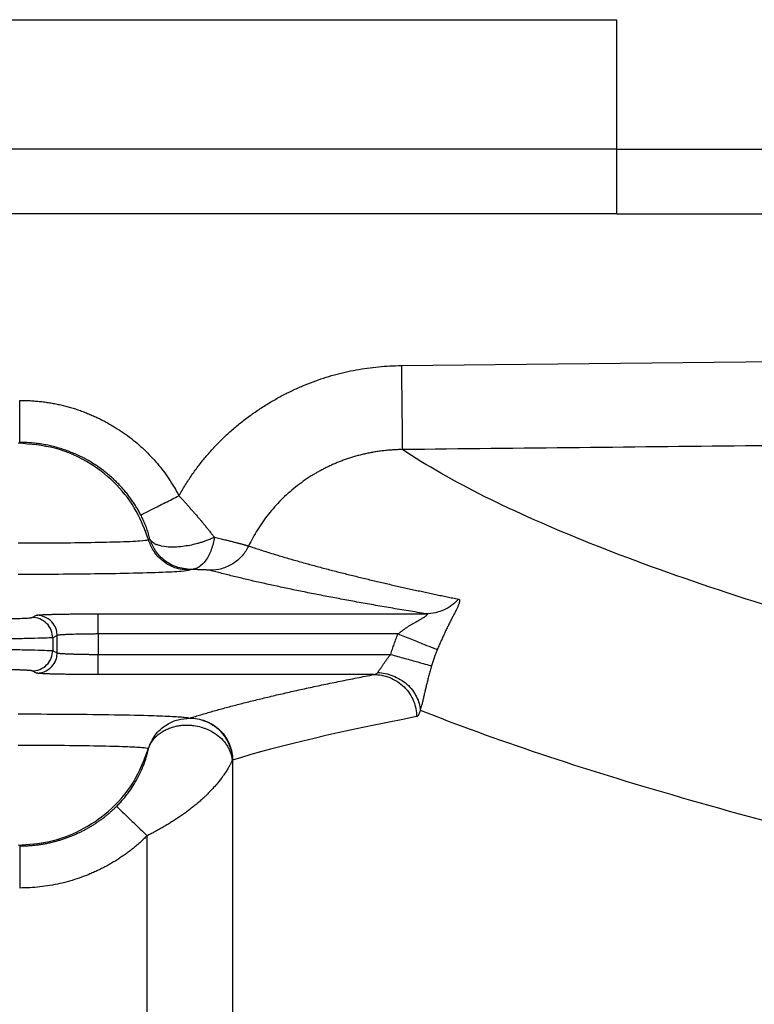
# Model space of a CAD drawing. Units: feet. Extents: x 6.9 to 14.5, y -0.3 to 10.2.
# Drawn here: x 7.9 to 7.9, y 9.3 to 9.4 of the extents above; entities that cross this region are included whole.
import ezdxf

# ---------------------------------------------------------------- set-up
doc = ezdxf.new("R2010")
doc.units = ezdxf.units.FT
doc.header["$MEASUREMENT"] = 0
doc.header["$PDMODE"] = 35
doc.header["$PDSIZE"] = 5
doc.layers.add('UGD - DETAIL TEXT', color=7, linetype='Continuous')
doc.styles.add('UGD_Standard', font='arial.ttf')
doc.dimstyles.new('UGD_Standard', dxfattribs={"dimtxt": 0.075, "dimasz": 0.075, "dimexe": 0.075, "dimexo": 0.075, "dimgap": 0.075, "dimtad": 0, "dimtih": 1, "dimtoh": 1, "dimlfac": -1, "dimzin": 0, "dimdsep": 46, "dimtxsty": 'UGD_Standard', "dimcen": 0.075, "dimclrd": 7, "dimclre": 7, "dimclrt": 7, "dimadec": 0, "dimazin": 0, "dimtfac": 1, "dimtofl": 0, "dimtmove": 0, "dimatfit": 1, "dimfxl": 1, "dimtfill": 1, "dimtolj": 1, "dimtzin": 0, "dimlwd": -1, "dimlwe": -1, "dimarcsym": 0})

# ---------------------------------------------------------------- blocks, each defined once
blk = doc.blocks.new('*D17')
at = {"layer": 'Defpoints', "color": 0, "transparency": 16777216}
for p in [(7.374332, 9.439316), (7.953569, 9.439316), (7.959569, 7.927436)]:
    blk.add_point(p, dxfattribs=at)
at = {"layer": 'UGD - DETAIL TEXT', "color": 7, "transparency": 16777216}
for p, q in [((7.878569, 9.439316), (7.299332, 9.439316)), ((7.374332, 9.364316), (7.374332, 8.922948)), ((7.374332, 8.002436), (7.374332, 8.443804)), ((7.884569, 7.927436), (7.299332, 7.927436))]:
    blk.add_line(p, q, dxfattribs=at)
for points in [[(7.361832, 9.364316), (7.386832, 9.364316), (7.374332, 9.439316)], [(7.361832, 8.002436), (7.386832, 8.002436), (7.374332, 7.927436)]]:
    blk.add_solid(points, dxfattribs=at)
at = {"layer": 'UGD - DETAIL TEXT', "transparency": 16777216, "insert": (7.374332, 8.683376), "char_height": 0.075, "attachment_point": 5, "style": 'UGD_Standard', "bg_fill": 3, "box_fill_scale": 1.25, "bg_fill_color": 256, "bg_fill_true_color": 13158600, "bg_fill_transparency": 0}
blk.add_mtext('\\A1;79.1"\\P(2010 mm)\\PINSTALLED', dxfattribs=at)
blk = doc.blocks.new('mc7200_chamber_top')
at = {"color": 7, "linetype": 'Continuous', "lineweight": 25}
for p, q in [((0.0871, 75.9527), (4.0816, 75.9527)), ((4.0816, 75.5679), (0.0786, 75.5679)), ((4.0816, 75.5679), (7.8053, 75.5679)), ((4.0816, 75.3755), (0.2068, 75.3755)), ((4.0816, 75.3755), (7.8053, 75.3755)), ((3.4408, 74.9247), (7.5533, 74.9694)), ((2.6888, 74.407), (2.6933, 74.4092)), ((2.8158, 74.3186), (2.8112, 74.3164)), ((2.3429, 74.176), (2.3562, 74.1826)), ((2.5397, 74.187), (3.5152, 74.187)), ((2.4174, 74.1226), (2.404, 74.1161)), ((2.4174, 74.0709), (2.4174, 74.1226)), ((2.5397, 74.1271), (2.5397, 74.0664)), ((3.4306, 74.1271), (2.5397, 74.1271)), ((2.404, 74.1161), (2.404, 74.0774)), ((2.404, 74.0774), (2.4174, 74.0709)), ((2.5397, 74.0664), (3.4093, 74.0664)), ((2.3562, 74.0109), (2.3429, 74.0174)), ((3.3597, 74.0064), (2.5397, 74.0064)), ((2.939, 73.7523), (2.939, 71.3655)), ((2.6847, 71.3655), (2.6847, 73.5273))]:
    blk.add_line(p, q, dxfattribs=at)
for points, knots in [([(4.0816, 75.5679), (4.0816, 75.5913), (4.0816, 75.6177), (4.0816, 75.6756), (4.0816, 75.707), (4.0816, 75.7732), (4.0816, 75.8081), (4.0816, 75.8795), (4.0816, 75.9161), (4.0816, 75.9527)], [0, 0, 0, 0, 0.25, 0.25, 0.5, 0.5, 0.75, 0.75, 1, 1, 1, 1]), ([(4.0816, 75.3755), (4.0816, 75.4121), (4.0816, 75.4487), (4.0816, 75.5149), (4.0816, 75.5445), (4.0816, 75.5679)], [0, 0, 0, 0, 0.5, 0.5, 1, 1, 1, 1]), ([(2.7794, 74.5378), (2.7824, 74.5431), (2.7885, 74.5538), (2.7981, 74.5695), (2.8079, 74.5848), (2.8181, 74.5999), (2.8286, 74.6147), (2.8395, 74.6291), (2.8506, 74.6433), (2.8621, 74.6571), (2.8739, 74.6707), (2.8861, 74.6839), (2.8985, 74.6969), (2.9113, 74.7095), (2.9244, 74.7218), (2.9378, 74.7339), (2.9516, 74.7456), (2.9656, 74.757), (2.98, 74.7681), (2.9947, 74.7789), (3.0098, 74.7894), (3.0251, 74.7996), (3.0408, 74.8095), (3.0612, 74.8217), (3.0864, 74.8357), (3.1165, 74.8509), (3.1471, 74.8646), (3.1781, 74.877), (3.2095, 74.8879), (3.2414, 74.8974), (3.2736, 74.9055), (3.3062, 74.9122), (3.3393, 74.9175), (3.3728, 74.9214), (3.4067, 74.9239), (3.4294, 74.9244), (3.4408, 74.9247)], [0, 0, 0, 0, 0.022984, 0.045848, 0.068603, 0.091263, 0.113841, 0.13635, 0.158803, 0.181214, 0.203597, 0.225964, 0.24833, 0.270709, 0.293113, 0.315557, 0.338054, 0.360617, 0.38326, 0.405996, 0.428837, 0.451797, 0.474888, 0.498123, 0.540516, 0.582544, 0.624282, 0.665808, 0.707203, 0.748546, 0.789918, 0.8314, 0.873071, 0.915011, 0.957295, 1, 1, 1, 1]), ([(3.4408, 74.9247), (3.4411, 74.8961), (3.4415, 74.8654), (3.442, 74.8207), (3.4421, 74.806), (3.4424, 74.7782), (3.4426, 74.765), (3.4428, 74.7409), (3.443, 74.73), (3.4432, 74.7111), (3.4433, 74.7031), (3.4435, 74.6835), (3.4436, 74.6767), (3.4436, 74.6751)], [0, 0, 0, 0, 0.25, 0.25, 0.375, 0.375, 0.5, 0.5, 0.625, 0.625, 0.75, 0.75, 1, 1, 1, 1]), ([(2.3059, 74.6964), (2.3059, 74.6968), (2.3059, 74.7004), (2.3059, 74.7133), (2.3059, 74.7226), (2.3059, 74.7457), (2.3059, 74.7594), (2.3059, 74.7892), (2.3059, 74.8053), (2.3059, 74.8214)], [0, 0, 0, 0, 0.25, 0.25, 0.5, 0.5, 0.75, 0.75, 1, 1, 1, 1]), ([(2.3059, 74.8214), (2.3112, 74.8213), (2.3216, 74.8212), (2.3372, 74.8206), (2.3527, 74.8195), (2.368, 74.818), (2.3832, 74.8161), (2.3984, 74.8138), (2.4133, 74.811), (2.4282, 74.8079), (2.4429, 74.8043), (2.4575, 74.8002), (2.472, 74.7958), (2.4864, 74.7909), (2.5007, 74.7856), (2.5148, 74.7799), (2.5288, 74.7737), (2.5427, 74.7672), (2.5564, 74.7602), (2.5701, 74.7527), (2.5876, 74.7426), (2.6085, 74.7293), (2.6323, 74.7124), (2.6549, 74.6943), (2.6763, 74.6752), (2.6965, 74.655), (2.7155, 74.6338), (2.7334, 74.6114), (2.75, 74.5879), (2.7655, 74.5634), (2.7747, 74.5464), (2.7794, 74.5378)], [0, 0, 0, 0, 0.027075, 0.053959, 0.080673, 0.107237, 0.133672, 0.159999, 0.18624, 0.212418, 0.238553, 0.264668, 0.290785, 0.316926, 0.343114, 0.369369, 0.395715, 0.422172, 0.448762, 0.475505, 0.502423, 0.553353, 0.603619, 0.653367, 0.702747, 0.751915, 0.801025, 0.850235, 0.899699, 0.949571, 1, 1, 1, 1]), ([(7.5562, 74.7197), (7.2217, 74.716), (6.5472, 74.7084), (5.5273, 74.6973), (4.4909, 74.6862), (3.7945, 74.6788), (3.4436, 74.6751)], [0, 0, 0, 0, 0.244007, 0.492009, 0.744007, 1, 1, 1, 1]), ([(2.6888, 74.407), (2.6781, 74.4359), (2.6562, 74.4953), (2.5966, 74.5728), (2.515, 74.6389), (2.4138, 74.685), (2.338, 74.691), (2.301, 74.694)], [0, 0, 0, 0, 0.178405, 0.366621, 0.559717, 0.78528, 1, 1, 1, 1]), ([(2.666, 74.481), (2.664, 74.4847), (2.66, 74.4923), (2.6534, 74.5035), (2.6463, 74.5147), (2.6387, 74.5258), (2.6306, 74.5369), (2.6219, 74.548), (2.6127, 74.5588), (2.6029, 74.5696), (2.5926, 74.5801), (2.5817, 74.5904), (2.5702, 74.6005), (2.5582, 74.6103), (2.5456, 74.6197), (2.5325, 74.6287), (2.5188, 74.6374), (2.5047, 74.6455), (2.49, 74.6532), (2.4749, 74.6604), (2.4594, 74.667), (2.4434, 74.673), (2.4271, 74.6784), (2.4104, 74.6831), (2.3935, 74.6872), (2.3763, 74.6905), (2.3589, 74.6931), (2.3413, 74.695), (2.3237, 74.6962), (2.3118, 74.6963), (2.3059, 74.6964)], [0, 0, 0, 0, 0.028867, 0.058312, 0.088337, 0.118944, 0.150132, 0.1819, 0.214243, 0.247158, 0.280637, 0.314672, 0.349252, 0.384364, 0.419995, 0.456126, 0.49274, 0.529813, 0.567324, 0.605246, 0.64355, 0.682208, 0.721187, 0.760453, 0.799971, 0.839704, 0.879613, 0.919659, 0.959801, 1, 1, 1, 1]), ([(3.4436, 74.6751), (3.4387, 74.675), (3.429, 74.6749), (3.4146, 74.6741), (3.4003, 74.673), (3.3861, 74.6715), (3.372, 74.6697), (3.3582, 74.6674), (3.3445, 74.6649), (3.3311, 74.662), (3.3179, 74.6588), (3.305, 74.6553), (3.2923, 74.6515), (3.2799, 74.6475), (3.2678, 74.6432), (3.256, 74.6387), (3.2445, 74.634), (3.2333, 74.6291), (3.2224, 74.624), (3.2119, 74.6188), (3.2017, 74.6135), (3.1918, 74.608), (3.1822, 74.6025), (3.1679, 74.5937), (3.149, 74.5811), (3.126, 74.5639), (3.1041, 74.5454), (3.0832, 74.5258), (3.0636, 74.505), (3.0453, 74.4832), (3.0284, 74.4606), (3.0129, 74.4372), (2.9988, 74.4133), (2.9906, 74.3968), (2.9865, 74.3885)], [0, 0, 0, 0, 0.025623, 0.051096, 0.076398, 0.10151, 0.126413, 0.151088, 0.175517, 0.199682, 0.223566, 0.247152, 0.270425, 0.293368, 0.315969, 0.338213, 0.360086, 0.381578, 0.402675, 0.423369, 0.443647, 0.463502, 0.482925, 0.501909, 0.552271, 0.602716, 0.653164, 0.703537, 0.753756, 0.803745, 0.853432, 0.902747, 0.951623, 1, 1, 1, 1]), ([(50, 71.3422), (49.9999, 71.3422), (49.9999, 71.3422), (48.2421, 71.3423), (46.5074, 71.3505), (43.081, 71.3807), (41.3903, 71.4019), (39.6165, 71.4363), (39.5122, 71.4383), (39.3042, 71.4425), (38.9929, 71.4488), (38.2717, 71.464), (36.849, 71.4962), (35.663, 71.5265), (34.1102, 71.5691), (33.348, 71.5917), (31.8505, 71.6398), (31.1152, 71.6653), (30.0314, 71.7058), (29.6734, 71.7197), (29.1411, 71.7411), (28.9645, 71.7483), (28.6126, 71.7629), (28.4375, 71.7703), (27.9154, 71.7927), (27.572, 71.8079), (26.8943, 71.8388), (26.5601, 71.8545), (24.9108, 71.9342), (23.6614, 72.0017), (21.286, 72.143), (20.1601, 72.2169), (18.823, 72.3129), (18.5591, 72.3323), (18.0382, 72.3714), (17.7812, 72.3912), (17.4009, 72.421), (17.275, 72.431), (17.0252, 72.451), (16.6536, 72.4811), (16.2913, 72.5115), (15.1036, 72.6131), (14.2171, 72.696), (12.5583, 72.8644), (11.7858, 72.9498), (10.3463, 73.1228), (9.679, 73.2105), (8.7526, 73.3438), (8.4561, 73.3885), (7.8875, 73.4784), (7.5474, 73.535), (7.2261, 73.592), (7.0991, 73.6148), (7.0364, 73.6263), (6.8507, 73.6605), (6.489, 73.7292), (5.7119, 73.8896), (5.1571, 74.0276), (4.5106, 74.2119), (4.2338, 74.3039), (3.771, 74.4886), (3.585, 74.5813), (3.4436, 74.6751)], [0.4999988, 0.4999988, 0.4999988, 0.4999988, 0.5, 0.5, 0.53125, 0.53125, 0.5625, 0.5625, 0.5644531, 0.5644531, 0.5664062, 0.5703125, 0.578125, 0.59375, 0.59375, 0.609375, 0.609375, 0.625, 0.625, 0.6328125, 0.6328125, 0.6367187, 0.6367187, 0.640625, 0.640625, 0.6484375, 0.6484375, 0.65625, 0.65625, 0.6875, 0.6875, 0.71875, 0.71875, 0.7265625, 0.7265625, 0.734375, 0.734375, 0.7382812, 0.7382812, 0.7421875, 0.75, 0.75, 0.78125, 0.78125, 0.8125, 0.8125, 0.84375, 0.84375, 0.859375, 0.859375, 0.875, 0.8789062, 0.8789062, 0.8828125, 0.8828125, 0.890625, 0.90625, 0.9375, 0.9375, 0.96875, 0.96875, 1, 1, 1, 1]), ([(2.666, 74.481), (2.6667, 74.4814), (2.6699, 74.4829), (2.6817, 74.4889), (2.6905, 74.4933), (2.7124, 74.5042), (2.7254, 74.5108), (2.7524, 74.5243), (2.7664, 74.5313), (2.7794, 74.5378)], [0, 0, 0, 0, 0.25, 0.25, 0.5, 0.5, 0.75, 0.75, 1, 1, 1, 1]), ([(2.7794, 74.5378), (2.7817, 74.5353), (2.7864, 74.5302), (2.7935, 74.5224), (2.8007, 74.5145), (2.8079, 74.5065), (2.8151, 74.4984), (2.8223, 74.4901), (2.8295, 74.4818), (2.8368, 74.4734), (2.8439, 74.4649), (2.851, 74.4565), (2.858, 74.448), (2.8649, 74.4396), (2.8717, 74.4312), (2.8783, 74.4228), (2.8826, 74.4173), (2.8847, 74.4145)], [0, 0, 0, 0, 0.060253, 0.121608, 0.184033, 0.247492, 0.311945, 0.377347, 0.443652, 0.510808, 0.578762, 0.647459, 0.71684, 0.786845, 0.857415, 0.928487, 1, 1, 1, 1]), ([(2.6933, 74.4092), (2.6927, 74.4118), (2.6913, 74.417), (2.689, 74.4247), (2.6866, 74.4323), (2.684, 74.4397), (2.6813, 74.447), (2.6785, 74.4542), (2.6755, 74.4611), (2.6725, 74.4679), (2.6693, 74.4745), (2.6671, 74.4788), (2.666, 74.481)], [0, 0, 0, 0, 0.114307, 0.224981, 0.332159, 0.435995, 0.536661, 0.634351, 0.729279, 0.821682, 0.911826, 1, 1, 1, 1]), ([(2.8847, 74.4145), (2.8827, 74.4136), (2.8789, 74.4117), (2.873, 74.4092), (2.8674, 74.4068), (2.8619, 74.4047), (2.8566, 74.4028), (2.8514, 74.401), (2.8462, 74.3993), (2.8412, 74.3977), (2.8361, 74.3963), (2.8264, 74.3936), (2.8112, 74.3902), (2.7894, 74.3866), (2.7655, 74.3848), (2.739, 74.3855), (2.7225, 74.3892), (2.7136, 74.3924), (2.7106, 74.3936), (2.7065, 74.3956), (2.7016, 74.3988), (2.6966, 74.4033), (2.6945, 74.4071), (2.6933, 74.4092)], [0, 0, 0, 0, 0.028651, 0.055605, 0.081055, 0.105197, 0.128239, 0.150395, 0.171889, 0.192951, 0.213815, 0.234717, 0.313129, 0.398826, 0.502733, 0.615948, 0.768492, 0.779052, 0.800572, 0.833263, 0.877355, 0.932975, 1, 1, 1, 1]), ([(2.8847, 74.4145), (2.8829, 74.4021), (2.8798, 74.3895), (2.8712, 74.3661), (2.8657, 74.3552), (2.8529, 74.3374), (2.8456, 74.3304), (2.8307, 74.3212), (2.823, 74.3189), (2.8158, 74.3186)], [0, 0, 0, 0, 0.25, 0.25, 0.5, 0.5, 0.75, 0.75, 1, 1, 1, 1]), ([(2.8847, 74.4145), (2.8874, 74.4139), (2.8929, 74.4126), (2.9007, 74.4108), (2.9082, 74.409), (2.9154, 74.4073), (2.9222, 74.4056), (2.9286, 74.404), (2.9347, 74.4025), (2.9404, 74.401), (2.9457, 74.3996), (2.9507, 74.3983), (2.9554, 74.3971), (2.9596, 74.396), (2.9635, 74.395), (2.9671, 74.394), (2.9704, 74.3931), (2.9733, 74.3923), (2.976, 74.3916), (2.9783, 74.391), (2.9803, 74.3904), (2.9821, 74.3899), (2.9836, 74.3895), (2.9848, 74.3891), (2.9858, 74.3888), (2.9863, 74.3886), (2.9866, 74.3885)], [0, 0, 0, 0, 0.04883, 0.097213, 0.145115, 0.192501, 0.239339, 0.285602, 0.331261, 0.376291, 0.420672, 0.464382, 0.507404, 0.549724, 0.591327, 0.632203, 0.672344, 0.711742, 0.750394, 0.788295, 0.825446, 0.861846, 0.897497, 0.932403, 0.966569, 1, 1, 1, 1]), ([(2.301, 74.3975), (2.3358, 74.3976), (2.4078, 74.3978), (2.5103, 74.399), (2.6022, 74.401), (2.6702, 74.4037), (2.6828, 74.4059), (2.6888, 74.407)], [0, 0, 0, 0, 0.1791271, 0.3704691, 0.5664545, 0.7916002, 1, 1, 1, 1]), ([(2.8112, 74.3164), (2.7962, 74.3179), (2.7655, 74.321), (2.728, 74.3441), (2.7015, 74.374), (2.6929, 74.3962), (2.6888, 74.407)], [0, 0, 0, 0, 0.275475, 0.564351, 0.788417, 1, 1, 1, 1]), ([(2.8158, 74.3186), (2.8008, 74.3201), (2.77, 74.3233), (2.7325, 74.3464), (2.706, 74.3762), (2.6975, 74.3984), (2.6933, 74.4092)], [0, 0, 0, 0, 0.275475, 0.564351, 0.788417, 1, 1, 1, 1]), ([(2.9865, 74.3885), (2.9817, 74.3784), (2.9753, 74.3685), (2.9595, 74.3505), (2.9501, 74.3425), (2.9293, 74.3294), (2.9179, 74.3244), (2.8947, 74.3179), (2.8829, 74.3163), (2.8716, 74.3163)], [0, 0, 0, 0, 0.25, 0.25, 0.5, 0.5, 0.75, 0.75, 1, 1, 1, 1]), ([(2.9865, 74.3885), (2.9922, 74.3867), (3.0035, 74.3829), (3.0207, 74.3773), (3.0381, 74.3718), (3.0556, 74.3664), (3.0733, 74.361), (3.0911, 74.3557), (3.109, 74.3505), (3.127, 74.3453), (3.145, 74.3402), (3.1632, 74.3352), (3.1814, 74.3302), (3.1997, 74.3253), (3.218, 74.3205), (3.2363, 74.3157), (3.2546, 74.311), (3.273, 74.3064), (3.2913, 74.3018), (3.3097, 74.2973), (3.328, 74.2929), (3.3463, 74.2885), (3.3645, 74.2842), (3.3827, 74.2799), (3.4008, 74.2757), (3.4189, 74.2716), (3.4369, 74.2676), (3.4548, 74.2636), (3.4726, 74.2597), (3.4902, 74.2558), (3.5078, 74.252), (3.5252, 74.2483), (3.5426, 74.2446), (3.5597, 74.241), (3.5767, 74.2375), (3.5936, 74.2341), (3.6049, 74.2318), (3.6104, 74.2306)], [0, 0, 0, 0, 0.035611, 0.070806, 0.105585, 0.139949, 0.173898, 0.207432, 0.24055, 0.273255, 0.305544, 0.33742, 0.368881, 0.399928, 0.430561, 0.460781, 0.490587, 0.519979, 0.548958, 0.577524, 0.605677, 0.633416, 0.660743, 0.687657, 0.714157, 0.740246, 0.765921, 0.791185, 0.816035, 0.840474, 0.8645, 0.888113, 0.911315, 0.934104, 0.956482, 0.978447, 1, 1, 1, 1]), ([(2.8112, 74.3164), (2.8052, 74.3152), (2.7927, 74.3128), (2.7242, 74.3094), (2.6279, 74.3068), (2.518, 74.3051), (2.4102, 74.3041), (2.3367, 74.304), (2.301, 74.304)], [0, 0, 0, 0, 0.175543, 0.364228, 0.559574, 0.712572, 0.860504, 1, 1, 1, 1]), ([(2.8716, 74.3163), (2.8713, 74.3164), (2.8707, 74.3165), (2.8694, 74.3167), (2.8677, 74.3168), (2.8655, 74.317), (2.863, 74.3172), (2.8601, 74.3174), (2.8568, 74.3175), (2.853, 74.3177), (2.8489, 74.3178), (2.8444, 74.318), (2.8394, 74.3181), (2.8341, 74.3182), (2.8284, 74.3184), (2.8223, 74.3185), (2.818, 74.3186), (2.8158, 74.3186)], [0, 0, 0, 0, 0.067824, 0.134407, 0.199982, 0.264794, 0.329094, 0.393141, 0.457197, 0.521524, 0.586379, 0.652015, 0.718674, 0.78659, 0.855981, 0.927054, 1, 1, 1, 1]), ([(3.5152, 74.187), (3.5062, 74.1885), (3.4881, 74.1914), (3.4614, 74.1958), (3.4351, 74.2001), (3.4091, 74.2045), (3.3834, 74.2089), (3.3581, 74.2133), (3.3332, 74.2177), (3.3086, 74.2221), (3.2843, 74.2265), (3.2604, 74.2309), (3.2368, 74.2354), (3.2136, 74.2398), (3.1907, 74.2442), (3.1682, 74.2487), (3.146, 74.2531), (3.1241, 74.2576), (3.1026, 74.2621), (3.0815, 74.2666), (3.0606, 74.271), (3.0402, 74.2755), (3.0201, 74.28), (3.0003, 74.2845), (2.9808, 74.2891), (2.9618, 74.2936), (2.943, 74.2981), (2.9246, 74.3026), (2.9066, 74.3072), (2.8888, 74.3117), (2.8773, 74.3148), (2.8716, 74.3163)], [0, 0, 0, 0, 0.033855, 0.067754, 0.101696, 0.135681, 0.169711, 0.203784, 0.237901, 0.272063, 0.30627, 0.340521, 0.374817, 0.409157, 0.443543, 0.477975, 0.512452, 0.546974, 0.581543, 0.616157, 0.650818, 0.685525, 0.720278, 0.755079, 0.789926, 0.82482, 0.859761, 0.894749, 0.929785, 0.964869, 1, 1, 1, 1]), ([(3.6105, 74.2306), (3.599, 74.2175), (3.5842, 74.2062), (3.5509, 74.191), (3.5327, 74.1871), (3.5152, 74.187)], [0, 0, 0, 0, 0.5, 0.5, 1, 1, 1, 1]), ([(3.6104, 74.2306), (3.6109, 74.2305), (3.6117, 74.2303), (3.6127, 74.2296), (3.6134, 74.2286), (3.6138, 74.2273), (3.6139, 74.2257), (3.6137, 74.2238), (3.6133, 74.2216), (3.6126, 74.2191), (3.6117, 74.2163), (3.6104, 74.2132), (3.609, 74.2097), (3.6073, 74.206), (3.6053, 74.2019), (3.6032, 74.1975), (3.6008, 74.1928), (3.5975, 74.1863), (3.5932, 74.1779), (3.5879, 74.1675), (3.5824, 74.1565), (3.5767, 74.1451), (3.5709, 74.1332), (3.5651, 74.1208), (3.5592, 74.1079), (3.5532, 74.0945), (3.5494, 74.0854), (3.5475, 74.0808)], [0, 0, 0, 0, 0.032539, 0.064549, 0.096101, 0.127267, 0.158123, 0.188748, 0.219221, 0.249622, 0.280033, 0.310533, 0.341201, 0.372115, 0.40335, 0.434978, 0.467065, 0.499677, 0.559529, 0.617315, 0.67343, 0.728303, 0.782383, 0.836134, 0.890021, 0.944499, 1, 1, 1, 1]), ([(2.3562, 74.1826), (2.3564, 74.1826), (2.3568, 74.1828), (2.3579, 74.183), (2.3593, 74.1833), (2.3612, 74.1835), (2.3634, 74.1837), (2.366, 74.1839), (2.369, 74.1841), (2.3723, 74.1843), (2.3761, 74.1845), (2.3802, 74.1847), (2.3848, 74.1849), (2.3897, 74.1851), (2.395, 74.1852), (2.4007, 74.1854), (2.4068, 74.1856), (2.4153, 74.1858), (2.4265, 74.186), (2.4408, 74.1863), (2.4557, 74.1865), (2.4713, 74.1867), (2.4875, 74.1869), (2.5043, 74.187), (2.5218, 74.187), (2.5336, 74.187), (2.5397, 74.187)], [0, 0, 0, 0, 0.03219, 0.063892, 0.095171, 0.126098, 0.156745, 0.187187, 0.217498, 0.247756, 0.278039, 0.308422, 0.338982, 0.369794, 0.400932, 0.432465, 0.464462, 0.496988, 0.561588, 0.624558, 0.686446, 0.74783, 0.8093, 0.871443, 0.934831, 1, 1, 1, 1]), ([(2.4174, 74.1226), (2.4174, 74.1276), (2.4167, 74.1332), (2.4131, 74.1455), (2.41, 74.1522), (2.4002, 74.1649), (2.3934, 74.1711), (2.3765, 74.1799), (2.3664, 74.1826), (2.3562, 74.1826)], [0, 0, 0, 0, 0.25, 0.25, 0.5, 0.5, 0.75, 0.75, 1, 1, 1, 1]), ([(2.5397, 74.1271), (2.5397, 74.134), (2.5397, 74.1415), (2.5397, 74.1561), (2.5397, 74.1631), (2.5397, 74.1747), (2.5397, 74.1794), (2.5397, 74.1854), (2.5397, 74.1869), (2.5397, 74.187)], [0, 0, 0, 0, 0.25, 0.25, 0.5, 0.5, 0.75, 0.75, 1, 1, 1, 1]), ([(3.4306, 74.1271), (3.4327, 74.1287), (3.4369, 74.132), (3.4434, 74.1369), (3.45, 74.1417), (3.4567, 74.1465), (3.4636, 74.1511), (3.4706, 74.1555), (3.4777, 74.1597), (3.4858, 74.1642), (3.4944, 74.1688), (3.5026, 74.1736), (3.5091, 74.1776), (3.5139, 74.181), (3.5169, 74.1836), (3.5182, 74.1855), (3.5178, 74.1867), (3.5161, 74.1869), (3.5152, 74.187)], [0, 0, 0, 0, 0.059759, 0.120294, 0.181612, 0.243718, 0.306618, 0.370317, 0.43482, 0.500131, 0.590505, 0.670203, 0.739968, 0.800904, 0.854666, 0.903638, 0.950938, 1, 1, 1, 1]), ([(2.2238, 74.1717), (2.2267, 74.1717), (2.2323, 74.1718), (2.2405, 74.1719), (2.2485, 74.172), (2.2561, 74.1721), (2.2635, 74.1723), (2.2707, 74.1724), (2.2775, 74.1726), (2.2841, 74.1727), (2.2905, 74.1729), (2.2965, 74.1731), (2.3023, 74.1732), (2.3096, 74.1735), (2.3178, 74.1738), (2.3262, 74.1742), (2.3329, 74.1747), (2.338, 74.1751), (2.3415, 74.1756), (2.3424, 74.1759), (2.3429, 74.176)], [0, 0, 0, 0, 0.042916, 0.085339, 0.127354, 0.169053, 0.210527, 0.25187, 0.293176, 0.334539, 0.376055, 0.417816, 0.459915, 0.502439, 0.58687, 0.669682, 0.751627, 0.833479, 0.916017, 1, 1, 1, 1]), ([(2.404, 74.1161), (2.404, 74.1231), (2.4027, 74.1307), (2.3967, 74.1455), (2.3921, 74.1526), (2.3801, 74.1643), (2.3729, 74.1689), (2.3579, 74.1747), (2.3501, 74.176), (2.3429, 74.176)], [0, 0, 0, 0, 0.25, 0.25, 0.5, 0.5, 0.75, 0.75, 1, 1, 1, 1]), ([(2.5397, 74.1271), (2.5373, 74.1271), (2.5326, 74.127), (2.5252, 74.127), (2.5176, 74.1269), (2.5096, 74.1268), (2.5014, 74.1267), (2.4929, 74.1266), (2.4843, 74.1264), (2.4757, 74.1262), (2.4671, 74.1259), (2.4587, 74.1257), (2.4507, 74.1254), (2.4431, 74.1251), (2.4362, 74.1247), (2.4302, 74.1244), (2.4251, 74.124), (2.4212, 74.1235), (2.4184, 74.1231), (2.4177, 74.1228), (2.4174, 74.1226)], [0, 0, 0, 0, 0.037852, 0.077738, 0.119744, 0.163944, 0.210401, 0.259161, 0.31025, 0.363664, 0.419373, 0.47731, 0.537368, 0.599403, 0.663226, 0.72861, 0.795289, 0.862965, 0.931315, 1, 1, 1, 1]), ([(3.4093, 74.0664), (3.4108, 74.0715), (3.4139, 74.0818), (3.4191, 74.097), (3.4246, 74.1121), (3.4286, 74.1221), (3.4306, 74.1271)], [0, 0, 0, 0, 0.249975, 0.49985, 0.749801, 1, 1, 1, 1]), ([(3.4306, 74.1271), (3.4435, 74.122), (3.4572, 74.1165), (3.4839, 74.106), (3.4968, 74.1009), (3.519, 74.0921), (3.5282, 74.0884), (3.5416, 74.0831), (3.5457, 74.0815), (3.5476, 74.0807)], [0, 0, 0, 0, 0.25, 0.25, 0.5, 0.5, 0.75, 0.75, 1, 1, 1, 1]), ([(2.404, 74.1161), (2.4026, 74.1157), (2.3968, 74.1153), (2.3778, 74.1146), (2.3648, 74.1143), (2.3347, 74.1135), (2.3177, 74.1132), (2.2827, 74.1124), (2.2648, 74.1121), (2.2474, 74.1117)], [0, 0, 0, 0, 0.25, 0.25, 0.5, 0.5, 0.75, 0.75, 1, 1, 1, 1]), ([(2.2474, 74.0817), (2.2648, 74.0814), (2.2827, 74.081), (2.3177, 74.0803), (2.3347, 74.0799), (2.3648, 74.0792), (2.3778, 74.0788), (2.3968, 74.0781), (2.4026, 74.0778), (2.404, 74.0774)], [0, 0, 0, 0, 0.25, 0.25, 0.5, 0.5, 0.75, 0.75, 1, 1, 1, 1]), ([(2.3429, 74.0174), (2.3501, 74.0174), (2.3579, 74.0187), (2.3729, 74.0246), (2.3801, 74.0292), (2.3921, 74.0409), (2.3967, 74.048), (2.4027, 74.0627), (2.404, 74.0703), (2.404, 74.0774)], [0, 0, 0, 0, 0.25, 0.25, 0.5, 0.5, 0.75, 0.75, 1, 1, 1, 1]), ([(2.3562, 74.0109), (2.3664, 74.0109), (2.3765, 74.0135), (2.3934, 74.0224), (2.4002, 74.0285), (2.41, 74.0413), (2.4131, 74.048), (2.4167, 74.0602), (2.4174, 74.0659), (2.4174, 74.0709)], [0, 0, 0, 0, 0.25, 0.25, 0.5, 0.5, 0.75, 0.75, 1, 1, 1, 1]), ([(2.4174, 74.0709), (2.4175, 74.0708), (2.4178, 74.0706), (2.4187, 74.0704), (2.42, 74.0701), (2.4215, 74.0699), (2.4234, 74.0697), (2.4257, 74.0695), (2.4282, 74.0693), (2.431, 74.0691), (2.434, 74.0689), (2.4373, 74.0687), (2.4408, 74.0685), (2.4445, 74.0683), (2.4484, 74.0682), (2.4524, 74.068), (2.4565, 74.0679), (2.4607, 74.0677), (2.4651, 74.0676), (2.4694, 74.0675), (2.4738, 74.0673), (2.4783, 74.0672), (2.4827, 74.0671), (2.4872, 74.067), (2.4916, 74.0669), (2.496, 74.0668), (2.5003, 74.0668), (2.5046, 74.0667), (2.5088, 74.0666), (2.5129, 74.0666), (2.517, 74.0665), (2.521, 74.0665), (2.5249, 74.0665), (2.5287, 74.0664), (2.5325, 74.0664), (2.5361, 74.0664), (2.5385, 74.0664), (2.5397, 74.0664)], [0, 0, 0, 0, 0.035348, 0.070652, 0.105864, 0.140939, 0.17583, 0.210492, 0.244883, 0.278961, 0.312687, 0.346025, 0.378939, 0.411399, 0.443376, 0.474844, 0.505779, 0.536162, 0.565975, 0.595205, 0.623839, 0.651868, 0.679287, 0.70609, 0.732277, 0.757846, 0.782801, 0.807145, 0.830884, 0.854023, 0.876571, 0.898537, 0.91993, 0.940762, 0.961043, 0.980785, 1, 1, 1, 1]), ([(2.5397, 74.0064), (2.5397, 74.0066), (2.5397, 74.0081), (2.5397, 74.0141), (2.5397, 74.0187), (2.5397, 74.0304), (2.5397, 74.0374), (2.5397, 74.0519), (2.5397, 74.0594), (2.5397, 74.0664)], [0, 0, 0, 0, 0.25, 0.25, 0.5, 0.5, 0.75, 0.75, 1, 1, 1, 1]), ([(3.3704, 74.0127), (3.371, 74.0134), (3.3722, 74.0149), (3.3741, 74.0175), (3.3761, 74.0202), (3.3781, 74.0232), (3.3802, 74.0263), (3.3823, 74.0296), (3.3845, 74.0329), (3.3868, 74.0363), (3.389, 74.0398), (3.3914, 74.0433), (3.3938, 74.0467), (3.3962, 74.0502), (3.3987, 74.0536), (3.4013, 74.0569), (3.4039, 74.0602), (3.4065, 74.0633), (3.4084, 74.0654), (3.4093, 74.0664)], [0, 0, 0, 0, 0.065833, 0.13067, 0.194533, 0.257441, 0.319418, 0.380486, 0.440669, 0.499993, 0.558485, 0.616172, 0.673082, 0.729245, 0.784694, 0.839459, 0.893575, 0.947077, 1, 1, 1, 1]), ([(3.4093, 74.0664), (3.4226, 74.0626), (3.4368, 74.0586), (3.4645, 74.0508), (3.4779, 74.0471), (3.5009, 74.0406), (3.5105, 74.0379), (3.5243, 74.034), (3.5286, 74.0328), (3.5306, 74.0322)], [0, 0, 0, 0, 0.25, 0.25, 0.5, 0.5, 0.75, 0.75, 1, 1, 1, 1]), ([(3.5304, 74.0323), (3.5297, 74.0298), (3.5283, 74.025), (3.5263, 74.0178), (3.5243, 74.0107), (3.5225, 74.0037), (3.5207, 73.9969), (3.5189, 73.9901), (3.5173, 73.9834), (3.5156, 73.9768), (3.5141, 73.9703), (3.5126, 73.964), (3.5111, 73.9577), (3.5091, 73.9491), (3.5067, 73.9386), (3.504, 73.9271), (3.5014, 73.9169), (3.499, 73.9079), (3.4974, 73.9032), (3.4966, 73.9008)], [0, 0, 0, 0, 0.0420757, 0.0836436, 0.124831, 0.165769, 0.206591, 0.2474319, 0.2884264, 0.3297079, 0.371407, 0.4136503, 0.4565598, 0.5002519, 0.5979682, 0.695597, 0.7943875, 0.8955049, 1, 1, 1, 1]), ([(2.3429, 74.0174), (2.3427, 74.0175), (2.3423, 74.0177), (2.3412, 74.0179), (2.3397, 74.0181), (2.3378, 74.0184), (2.3354, 74.0186), (2.3327, 74.0188), (2.3296, 74.019), (2.326, 74.0192), (2.3221, 74.0194), (2.3177, 74.0196), (2.3129, 74.0198), (2.3061, 74.0201), (2.2967, 74.0204), (2.2843, 74.0207), (2.2708, 74.0211), (2.2562, 74.0213), (2.2406, 74.0216), (2.2295, 74.0217), (2.2238, 74.0218)], [0, 0, 0, 0, 0.042212, 0.083974, 0.125378, 0.166518, 0.207489, 0.248388, 0.289314, 0.330363, 0.371632, 0.413215, 0.455206, 0.497694, 0.582267, 0.665503, 0.748143, 0.830942, 0.914652, 1, 1, 1, 1]), ([(2.5397, 74.0064), (2.5364, 74.0064), (2.53, 74.0064), (2.5205, 74.0064), (2.5112, 74.0065), (2.502, 74.0065), (2.4931, 74.0066), (2.4843, 74.0066), (2.4756, 74.0067), (2.4672, 74.0068), (2.4589, 74.0069), (2.4509, 74.007), (2.4429, 74.0071), (2.4352, 74.0073), (2.4277, 74.0074), (2.4203, 74.0076), (2.4111, 74.0078), (2.4006, 74.008), (2.3896, 74.0084), (2.3801, 74.0088), (2.3722, 74.0092), (2.3658, 74.0096), (2.361, 74.01), (2.3576, 74.0104), (2.3567, 74.0107), (2.3562, 74.0109)], [0, 0, 0, 0, 0.0350023, 0.0694325, 0.1033679, 0.1368889, 0.1700792, 0.2030248, 0.2358139, 0.2685355, 0.3012798, 0.3341361, 0.3671934, 0.4005388, 0.4342571, 0.4684305, 0.5031379, 0.5676266, 0.6302651, 0.6916101, 0.7522536, 0.8128084, 0.8738898, 0.9360977, 1, 1, 1, 1]), ([(2.8119, 73.8772), (2.8173, 73.8789), (2.8281, 73.8822), (2.8449, 73.8872), (2.862, 73.8922), (2.8794, 73.8972), (2.8973, 73.9022), (2.9155, 73.9072), (2.9341, 73.9122), (2.9531, 73.9171), (2.9725, 73.9221), (2.9922, 73.9271), (3.0124, 73.9321), (3.0329, 73.937), (3.0538, 73.942), (3.075, 73.947), (3.0967, 73.9519), (3.1187, 73.9569), (3.1411, 73.9619), (3.1638, 73.9668), (3.187, 73.9718), (3.2105, 73.9767), (3.2344, 73.9817), (3.2587, 73.9866), (3.2834, 73.9916), (3.3084, 73.9965), (3.3338, 74.0015), (3.351, 74.0048), (3.3597, 74.0064)], [0, 0, 0, 0, 0.038578, 0.077145, 0.115702, 0.154249, 0.192785, 0.231312, 0.269829, 0.308336, 0.346834, 0.385322, 0.423801, 0.462272, 0.500733, 0.539186, 0.57763, 0.616066, 0.654494, 0.692914, 0.731325, 0.769729, 0.808126, 0.846515, 0.884897, 0.923271, 0.961639, 1, 1, 1, 1]), ([(3.3597, 74.0064), (3.3745, 74.0064), (3.3906, 74.0036), (3.4216, 73.9914), (3.4366, 73.9819), (3.4612, 73.9575), (3.4709, 73.9427), (3.4833, 73.912), (3.486, 73.8962), (3.4861, 73.8815)], [0, 0, 0, 0, 0.25, 0.25, 0.5, 0.5, 0.75, 0.75, 1, 1, 1, 1]), ([(3.3704, 74.0127), (3.3849, 74.0119), (3.4004, 74.0088), (3.4305, 73.9971), (3.445, 73.9884), (3.4694, 73.9669), (3.4792, 73.954), (3.4924, 73.9273), (3.4959, 73.9136), (3.4968, 73.9008)], [0, 0, 0, 0, 0.25, 0.25, 0.5, 0.5, 0.75, 0.75, 1, 1, 1, 1]), ([(2.301, 73.8895), (2.3468, 73.8894), (2.4416, 73.8892), (2.5762, 73.8876), (2.6835, 73.8853), (2.7559, 73.8826), (2.7988, 73.8799), (2.8072, 73.878), (2.8112, 73.8771)], [0, 0, 0, 0, 0.178927, 0.370049, 0.565808, 0.71754, 0.863194, 1, 1, 1, 1]), ([(3.4968, 73.9008), (3.4964, 73.8995), (3.4957, 73.8969), (3.4945, 73.8935), (3.4934, 73.8905), (3.4922, 73.8879), (3.491, 73.8858), (3.4898, 73.8841), (3.4886, 73.8828), (3.4873, 73.8818), (3.4865, 73.8816), (3.4861, 73.8815)], [0, 0, 0, 0, 0.111706, 0.222663, 0.333124, 0.44335, 0.5536, 0.664134, 0.77521, 0.887082, 1, 1, 1, 1]), ([(3.4966, 73.9008), (3.7147, 73.8142), (3.973, 73.7279), (4.5716, 73.5551), (5.2523, 73.3825), (6.107, 73.2106), (6.6394, 73.1142), (6.6993, 73.1035), (6.8204, 73.0821), (7.004, 73.0501), (7.4465, 72.9757), (7.8499, 72.9124), (8.4096, 72.8286), (8.7003, 72.787), (9.3039, 72.7041), (9.6168, 72.663), (10.59, 72.5403), (11.2845, 72.4595), (12.3997, 72.3399), (12.7838, 72.3003), (13.5774, 72.2216), (13.9871, 72.1825), (14.8334, 72.1051), (15.27, 72.0667), (15.9463, 72.0096), (16.2898, 71.9812), (16.6416, 71.953), (16.878, 71.9342), (16.9971, 71.9249), (17.5963, 71.8783), (18.0882, 71.8415), (19.0965, 71.7694), (20.13, 71.6985), (21.2159, 71.6303), (22.3291, 71.5635), (22.8994, 71.5308), (24.069, 71.467), (24.6683, 71.4358), (25.8977, 71.375), (26.5278, 71.3453), (27.336, 71.3094), (27.4987, 71.3023), (27.8262, 71.2882), (27.9911, 71.2811), (28.3226, 71.2673), (28.4892, 71.2604), (28.8238, 71.2468), (28.9917, 71.2401), (29.8351, 71.2069), (30.5212, 71.1817), (31.9171, 71.1339), (32.6269, 71.1113), (34.0713, 71.0685), (34.8058, 71.0485), (36.3011, 71.0101), (37.4421, 70.9828), (38.7115, 70.956), (39.2053, 70.9462), (39.4032, 70.9424), (39.5024, 70.9404), (39.8002, 70.9348), (40.7944, 70.9167), (41.7962, 70.9022), (43.4091, 70.8826), (44.2205, 70.8746), (46.6697, 70.8546), (48.3223, 70.8473), (49.9969, 70.8472), (49.9985, 70.8472), (50, 70.8472)], [0, 0, 0, 0, 0.03125, 0.03125, 0.0625, 0.09375, 0.09375, 0.0976562, 0.0976562, 0.1015625, 0.109375, 0.125, 0.125, 0.140625, 0.140625, 0.15625, 0.15625, 0.1875, 0.1875, 0.203125, 0.203125, 0.21875, 0.21875, 0.234375, 0.234375, 0.2421875, 0.2460937, 0.2460937, 0.25, 0.25, 0.265625, 0.265625, 0.28125, 0.296875, 0.296875, 0.3125, 0.3125, 0.328125, 0.328125, 0.34375, 0.34375, 0.3476562, 0.3476562, 0.3515625, 0.3515625, 0.3554687, 0.3554687, 0.359375, 0.359375, 0.375, 0.375, 0.390625, 0.390625, 0.40625, 0.40625, 0.421875, 0.4296875, 0.4316406, 0.4316406, 0.4335937, 0.4335937, 0.4375, 0.453125, 0.453125, 0.46875, 0.46875, 0.5, 0.5, 0.5000286, 0.5000286, 0.5000286, 0.5000286]), ([(2.6888, 73.7865), (2.6944, 73.8002), (2.7061, 73.8286), (2.7391, 73.8575), (2.7756, 73.8742), (2.7995, 73.8761), (2.8112, 73.8771)], [0, 0, 0, 0, 0.271218, 0.558953, 0.784895, 1, 1, 1, 1]), ([(2.6888, 73.7865), (2.6945, 73.8002), (2.7061, 73.8286), (2.7391, 73.8575), (2.7756, 73.8742), (2.7995, 73.8761), (2.8112, 73.8771)], [0, 0, 0, 0, 0.271224, 0.558945, 0.784918, 1, 1, 1, 1]), ([(2.6888, 73.7865), (2.6895, 73.7883), (2.6908, 73.792), (2.6933, 73.7975), (2.6962, 73.803), (2.6996, 73.8084), (2.7035, 73.8136), (2.7077, 73.8187), (2.7125, 73.8236), (2.7177, 73.8282), (2.7232, 73.8325), (2.7309, 73.8376), (2.741, 73.843), (2.7539, 73.8483), (2.7674, 73.8524), (2.7813, 73.8551), (2.7954, 73.8565), (2.8095, 73.8565), (2.8264, 73.855), (2.8466, 73.8508), (2.8696, 73.8421), (2.8917, 73.829), (2.9078, 73.8147), (2.9185, 73.8017), (2.9251, 73.7914), (2.9302, 73.7811), (2.9339, 73.7711), (2.9365, 73.7614), (2.9373, 73.7552), (2.9377, 73.7521)], [0, 0, 0, 0, 0.0198, 0.040014, 0.060628, 0.081626, 0.102985, 0.12468, 0.14668, 0.168951, 0.191453, 0.214142, 0.256721, 0.298716, 0.340167, 0.381098, 0.42152, 0.461439, 0.500858, 0.56566, 0.635218, 0.709097, 0.786532, 0.825985, 0.863846, 0.900119, 0.934849, 0.968112, 1, 1, 1, 1]), ([(2.8112, 73.8771), (2.8114, 73.8771), (2.8116, 73.8771), (2.8118, 73.8772), (2.8119, 73.8772)], [0, 0, 0, 0, 0.560037, 1, 1, 1, 1]), ([(2.8112, 73.8771), (2.8261, 73.877), (2.8422, 73.8743), (2.8732, 73.8621), (2.8882, 73.8525), (2.9128, 73.8281), (2.9225, 73.8134), (2.9349, 73.7827), (2.9377, 73.7668), (2.9377, 73.7521)], [0, 0, 0, 0, 0.25, 0.25, 0.5, 0.5, 0.75, 0.75, 1, 1, 1, 1]), ([(2.8119, 73.8772), (2.8268, 73.8772), (2.843, 73.8745), (2.8742, 73.8623), (2.8892, 73.8527), (2.914, 73.8283), (2.9238, 73.8136), (2.9362, 73.7828), (2.9389, 73.767), (2.939, 73.7523)], [0, 0, 0, 0, 0.25, 0.25, 0.5, 0.5, 0.75, 0.75, 1, 1, 1, 1]), ([(2.6888, 73.7865), (2.6842, 73.7874), (2.6748, 73.7892), (2.6226, 73.7918), (2.5394, 73.794), (2.4279, 73.7956), (2.3423, 73.7958), (2.301, 73.7959)], [0, 0, 0, 0, 0.175734, 0.364628, 0.560185, 0.787659, 1, 1, 1, 1]), ([(2.301, 73.4995), (2.3322, 73.5016), (2.3962, 73.5059), (2.4884, 73.5407), (2.5755, 73.5993), (2.6487, 73.6821), (2.6757, 73.7524), (2.6888, 73.7865)], [0, 0, 0, 0, 0.181433, 0.371653, 0.56509, 0.788772, 1, 1, 1, 1]), ([(2.5941, 73.6149), (2.5957, 73.6166), (2.599, 73.6199), (2.6039, 73.6251), (2.6087, 73.6304), (2.6135, 73.6358), (2.6181, 73.6414), (2.6227, 73.6471), (2.6272, 73.653), (2.6354, 73.6641), (2.6468, 73.6813), (2.6597, 73.7043), (2.6705, 73.7274), (2.6776, 73.7461), (2.6822, 73.76), (2.6849, 73.7692), (2.6867, 73.7763), (2.688, 73.782), (2.6885, 73.785), (2.6888, 73.7865)], [0, 0, 0, 0, 0.0299323, 0.0602121, 0.09088, 0.1219743, 0.1535312, 0.1855847, 0.2181667, 0.251307, 0.3696465, 0.5005759, 0.6280916, 0.7494925, 0.8185444, 0.8749586, 0.9194756, 0.9610062, 1, 1, 1, 1]), ([(2.9377, 73.7521), (2.9374, 73.7514), (2.9368, 73.7498), (2.9356, 73.747), (2.9341, 73.7438), (2.9323, 73.7401), (2.9302, 73.736), (2.9276, 73.7314), (2.9247, 73.7264), (2.9213, 73.7209), (2.9174, 73.7149), (2.913, 73.7085), (2.9059, 73.6985), (2.8959, 73.6858), (2.8835, 73.6715), (2.8726, 73.6599), (2.8639, 73.651), (2.8577, 73.6448), (2.8508, 73.6381), (2.8422, 73.6304), (2.8308, 73.6208), (2.8192, 73.6115), (2.8075, 73.6025), (2.7958, 73.5939), (2.784, 73.5857), (2.7723, 73.5778), (2.7606, 73.5703), (2.7491, 73.5631), (2.7378, 73.5563), (2.7267, 73.5498), (2.7158, 73.5436), (2.7052, 73.5379), (2.6949, 73.5324), (2.6881, 73.529), (2.6847, 73.5273)], [0, 0, 0, 0, 0.016058, 0.033431, 0.052129, 0.072157, 0.093514, 0.116194, 0.140186, 0.165476, 0.192046, 0.219872, 0.248929, 0.319046, 0.377121, 0.423616, 0.458971, 0.483554, 0.497638, 0.538248, 0.577915, 0.616609, 0.654307, 0.690986, 0.726631, 0.761229, 0.79477, 0.82725, 0.858668, 0.889025, 0.918327, 0.946582, 0.973801, 1, 1, 1, 1]), ([(2.3059, 73.4971), (2.3101, 73.4971), (2.3184, 73.4972), (2.3308, 73.4977), (2.3432, 73.4987), (2.3554, 73.4999), (2.3675, 73.5016), (2.3794, 73.5036), (2.3912, 73.5059), (2.4029, 73.5085), (2.4143, 73.5114), (2.4255, 73.5146), (2.4366, 73.5182), (2.4474, 73.5219), (2.458, 73.526), (2.4684, 73.5303), (2.4786, 73.5348), (2.4885, 73.5395), (2.4981, 73.5444), (2.5076, 73.5496), (2.5167, 73.5549), (2.5256, 73.5603), (2.5342, 73.566), (2.5426, 73.5717), (2.5507, 73.5776), (2.5586, 73.5836), (2.5662, 73.5897), (2.5735, 73.5959), (2.5806, 73.6021), (2.5875, 73.6085), (2.5919, 73.6128), (2.5941, 73.6149)], [0, 0, 0, 0, 0.039152, 0.078097, 0.116815, 0.155287, 0.193495, 0.231424, 0.269056, 0.306376, 0.34337, 0.380023, 0.416324, 0.452259, 0.487819, 0.522993, 0.557772, 0.592147, 0.626112, 0.659659, 0.692782, 0.725478, 0.757741, 0.789568, 0.820956, 0.851903, 0.882408, 0.91247, 0.942089, 0.971266, 1, 1, 1, 1]), ([(2.5941, 73.6149), (2.5946, 73.6144), (2.5971, 73.612), (2.6066, 73.6029), (2.6136, 73.5961), (2.6311, 73.5791), (2.6415, 73.5691), (2.6632, 73.5481), (2.6743, 73.5374), (2.6847, 73.5273)], [0, 0, 0, 0, 0.25, 0.25, 0.5, 0.5, 0.75, 0.75, 1, 1, 1, 1]), ([(2.6847, 73.5273), (2.6812, 73.5238), (2.674, 73.5168), (2.6629, 73.5067), (2.6516, 73.4969), (2.6401, 73.4875), (2.6283, 73.4784), (2.6162, 73.4697), (2.604, 73.4613), (2.5914, 73.4533), (2.5787, 73.4456), (2.5657, 73.4382), (2.5525, 73.4313), (2.539, 73.4246), (2.5253, 73.4183), (2.5067, 73.4104), (2.4831, 73.4015), (2.4544, 73.3924), (2.4254, 73.385), (2.396, 73.3792), (2.3663, 73.3751), (2.3362, 73.3726), (2.3161, 73.3723), (2.3059, 73.3721)], [0, 0, 0, 0, 0.035845, 0.07154, 0.107114, 0.142594, 0.178009, 0.213387, 0.248758, 0.28415, 0.319591, 0.35511, 0.390735, 0.426496, 0.462418, 0.49853, 0.570609, 0.642168, 0.713431, 0.784622, 0.855965, 0.927684, 1, 1, 1, 1]), ([(2.3059, 73.4971), (2.3059, 73.4967), (2.3059, 73.4937), (2.3059, 73.4811), (2.3059, 73.4715), (2.3059, 73.4472), (2.3059, 73.4326), (2.3059, 73.4023), (2.3059, 73.3866), (2.3059, 73.3721)], [0, 0, 0, 0, 0.25, 0.25, 0.5, 0.5, 0.75, 0.75, 1, 1, 1, 1])]:
    blk.add_open_spline(points, degree=3, knots=knots, dxfattribs=at)
for points in [[(3.5475, 74.0808), (3.5409, 74.0647), (3.5352, 74.0485), (3.5304, 74.0323)], [(3.3597, 74.0064), (3.3632, 74.0067), (3.3668, 74.0088), (3.3704, 74.0127)], [(3.4861, 73.8815), (3.262, 73.8384), (3.0791, 73.7953), (2.939, 73.7523)], [(2.939, 73.7523), (2.9386, 73.7522), (2.9382, 73.7522), (2.9377, 73.7521)]]:
    blk.add_open_spline(points, degree=3, dxfattribs=at)

msp = doc.modelspace()

# ---------------------------------------------------------------- dimensions: what is measured, and where the dimension line sits
at = {"layer": 'UGD - DETAIL TEXT'}
dim = msp.add_linear_dim(base=(7.374332, 9.439316), p1=(7.959569, 7.927436), p2=(7.953569, 9.439316), angle=90, text='79.1"\\P(2010 mm)\\PINSTALLED', dimstyle='UGD_Standard', override={"dimclrt": 256}, dxfattribs=at)
dim.commit()
dim.dimension.update_dxf_attribs({"geometry": '*D17', "text_midpoint": (7.374332, 8.683376)})

# ---------------------------------------------------------------- next in the draw order: block references
at = {"xscale": 0.01910241933692558, "yscale": 0.01910241933692558, "zscale": 0.01910241933692558}
msp.add_blockref('mc7200_chamber_top', (7.859997, 7.944555), dxfattribs=at)

doc.saveas('drawing.dxf')
